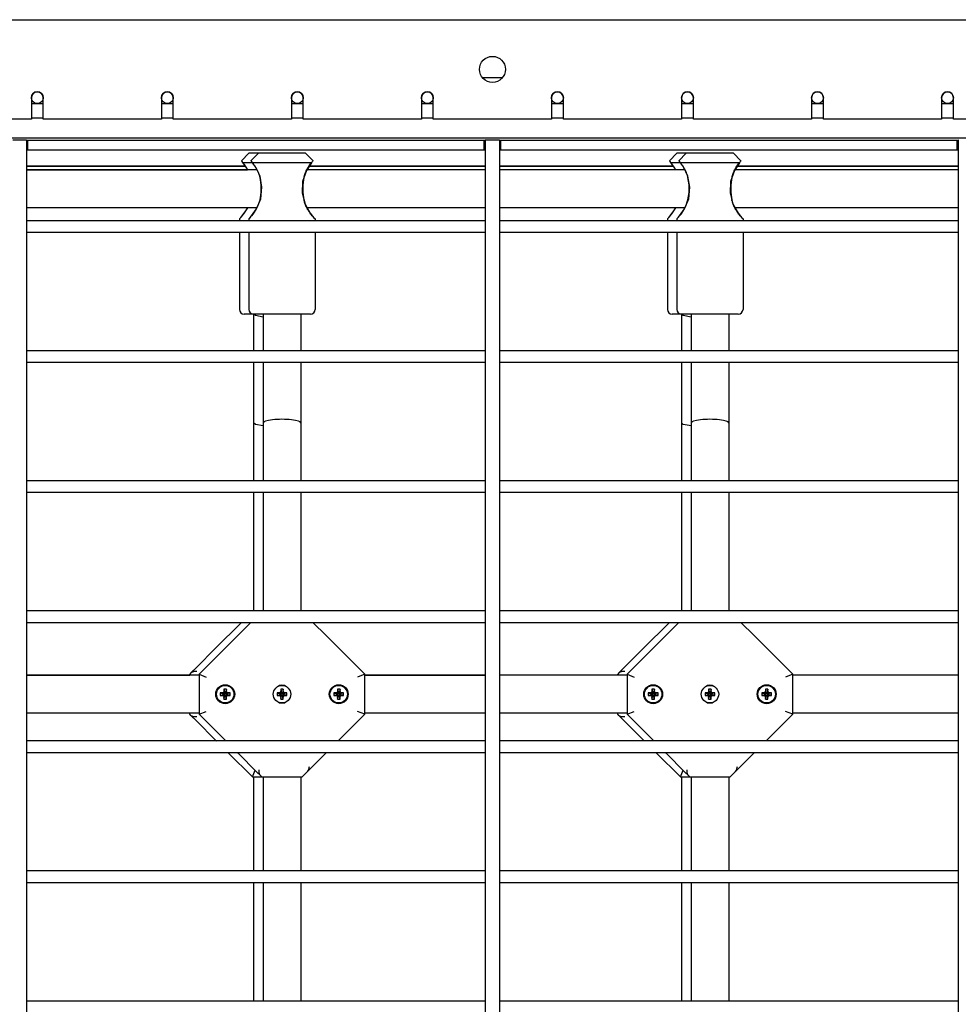
# Model space of a CAD drawing. Units: millimetres. Extents: x -2087 to 10167, y -4794 to 1256.
# Drawn here: x 5916 to 6313, y -660 to -244 of the extents above; entities that cross this region are included whole.
import ezdxf

# ---------------------------------------------------------------- set-up
doc = ezdxf.new("R2010")
doc.units = ezdxf.units.MM

msp = doc.modelspace()

# ---------------------------------------------------------------- linework, layer by layer
for p, q in [((5667.34, -243.71), (6565.34, -243.71)), ((6112.1, -268.21), (6120.58, -268.21)), ((5921.34, -276.71), (5921.34, -285.71)), ((5926.34, -285.71), (5926.34, -276.71)), ((5976.34, -276.71), (5976.34, -285.71)), ((5981.34, -285.71), (5981.34, -276.71)), ((6031.34, -276.71), (6031.34, -285.71)), ((6036.34, -285.71), (6036.34, -276.71)), ((6086.34, -276.71), (6086.34, -285.71)), ((6091.34, -285.71), (6091.34, -276.71)), ((6141.34, -276.71), (6141.34, -285.71)), ((6146.34, -285.71), (6146.34, -276.71)), ((6196.34, -276.71), (6196.34, -285.71)), ((6201.34, -285.71), (6201.34, -276.71)), ((6251.34, -276.71), (6251.34, -285.71)), ((6256.34, -285.71), (6256.34, -276.71)), ((6306.34, -276.71), (6306.34, -285.71)), ((6311.34, -285.71), (6311.34, -276.71)), ((5921.34, -279.21), (5926.34, -279.21)), ((5976.34, -279.21), (5981.34, -279.21)), ((6031.34, -279.21), (6036.34, -279.21)), ((6086.34, -279.21), (6091.34, -279.21)), ((6141.34, -279.21), (6146.34, -279.21)), ((6196.34, -279.21), (6201.34, -279.21)), ((6251.34, -279.21), (6256.34, -279.21)), ((6306.34, -279.21), (6311.34, -279.21)), ((5921.34, -285.71), (5871.34, -285.71)), ((5921.34, -285.21), (5926.34, -285.21)), ((5976.34, -285.71), (5926.34, -285.71)), ((5976.34, -285.21), (5981.34, -285.21)), ((6031.34, -285.71), (5981.34, -285.71)), ((6031.34, -285.21), (6036.34, -285.21)), ((6086.34, -285.71), (6036.34, -285.71)), ((6086.34, -285.21), (6091.34, -285.21)), ((6141.34, -285.71), (6091.34, -285.71)), ((6141.34, -285.21), (6146.34, -285.21)), ((6196.34, -285.71), (6146.34, -285.71)), ((6196.34, -285.21), (6201.34, -285.21)), ((6251.34, -285.71), (6201.34, -285.71)), ((6251.34, -285.21), (6256.34, -285.21)), ((6306.34, -285.71), (6256.34, -285.71)), ((6306.34, -285.21), (6311.34, -285.21)), ((6361.34, -285.71), (6311.34, -285.71)), ((5667.34, -293.71), (6565.34, -293.71)), ((5919.34, -294.71), (5913.46, -294.71)), ((5919.34, -294.71), (5919.34, -1192.71)), ((5919.34, -294.71), (5919.84, -294.71)), ((5919.34, -294.71), (5919.34, -328.71)), ((5919.84, -294.71), (6112.84, -294.71)), ((5919.84, -298.71), (5919.84, -294.71)), ((6112.84, -298.71), (6112.84, -294.71)), ((6112.84, -294.71), (6113.34, -294.71)), ((6113.34, -294.71), (6113.34, -1192.71)), ((6113.34, -294.71), (6113.34, -328.71)), ((6113.46, -294.71), (6113.34, -294.71)), ((6119.34, -294.71), (6113.46, -294.71)), ((6119.34, -294.71), (6119.34, -1192.71)), ((6119.34, -294.71), (6119.34, -305.71)), ((6119.34, -294.71), (6119.84, -294.71)), ((6119.84, -294.71), (6312.84, -294.71)), ((6119.84, -298.71), (6119.84, -294.71)), ((6312.84, -298.71), (6312.84, -294.71)), ((6312.84, -294.71), (6313.34, -294.71)), ((6313.34, -294.71), (6313.34, -1192.71)), ((6313.34, -294.71), (6313.34, -328.71)), ((6313.46, -294.71), (6313.34, -294.71)), ((5919.34, -298.71), (5919.84, -298.71)), ((5919.84, -298.71), (6112.84, -298.71)), ((6112.84, -298.71), (6113.34, -298.71)), ((6119.34, -298.71), (6119.84, -298.71)), ((6119.84, -298.71), (6312.84, -298.71)), ((6312.84, -298.71), (6313.34, -298.71)), ((6010.22, -303.33), (6013.34, -300.21)), ((6010.28, -303.43), (6010.22, -303.33)), ((6010.22, -303.33), (6010.22, -303.34)), ((6010.22, -303.34), (6010.24, -303.37)), ((6010.24, -303.37), (6010.28, -303.42)), ((6010.49, -303.7), (6010.28, -303.43)), ((6010.83, -304.14), (6010.49, -303.7)), ((6010.64, -303.89), (6010.68, -303.96)), ((6017.34, -300.21), (6013.34, -300.21)), ((6014.22, -303.33), (6017.34, -300.21)), ((6014.28, -303.42), (6014.22, -303.33)), ((6014.22, -303.33), (6014.23, -303.35)), ((6014.23, -303.35), (6014.26, -303.4)), ((6014.26, -303.4), (6014.32, -303.47)), ((6014.48, -303.68), (6014.28, -303.42)), ((6014.8, -304.1), (6014.48, -303.68)), ((6014.52, -303.74), (6014.59, -303.83)), ((6014.59, -303.83), (6014.66, -303.92)), ((6014.66, -303.92), (6014.73, -304.02)), ((6027.34, -300.21), (6017.34, -300.21)), ((6037.34, -300.21), (6027.34, -300.21)), ((6040.47, -303.33), (6037.34, -300.21)), ((6040.21, -303.68), (6039.89, -304.09)), ((6040.04, -303.89), (6040.1, -303.82)), ((6040.1, -303.82), (6040.15, -303.75)), ((6040.15, -303.75), (6040.2, -303.69)), ((6040.4, -303.42), (6040.21, -303.68)), ((6040.47, -303.33), (6040.4, -303.42)), ((6040.46, -303.34), (6040.47, -303.33)), ((6191.22, -303.33), (6194.34, -300.21)), ((6191.28, -303.43), (6191.22, -303.33)), ((6191.22, -303.33), (6191.22, -303.34)), ((6191.22, -303.34), (6191.24, -303.37)), ((6191.24, -303.37), (6191.28, -303.42)), ((6191.49, -303.7), (6191.28, -303.43)), ((6191.83, -304.14), (6191.49, -303.7)), ((6191.64, -303.89), (6191.68, -303.96)), ((6198.34, -300.21), (6194.34, -300.21)), ((6195.22, -303.33), (6198.34, -300.21)), ((6195.28, -303.42), (6195.22, -303.33)), ((6195.22, -303.33), (6195.23, -303.35)), ((6195.23, -303.35), (6195.26, -303.4)), ((6195.26, -303.4), (6195.32, -303.47)), ((6195.48, -303.68), (6195.28, -303.42)), ((6195.8, -304.1), (6195.48, -303.68)), ((6195.52, -303.74), (6195.59, -303.83)), ((6195.59, -303.83), (6195.66, -303.92)), ((6195.66, -303.92), (6195.73, -304.02)), ((6208.34, -300.21), (6198.34, -300.21)), ((6218.34, -300.21), (6208.34, -300.21)), ((6221.47, -303.33), (6218.34, -300.21)), ((6221.21, -303.68), (6220.89, -304.09)), ((6221.04, -303.89), (6221.1, -303.82)), ((6221.1, -303.82), (6221.15, -303.75)), ((6221.15, -303.75), (6221.2, -303.69)), ((6221.4, -303.42), (6221.21, -303.68)), ((6221.47, -303.33), (6221.4, -303.42)), ((6221.46, -303.34), (6221.47, -303.33)), ((5919.34, -305.71), (6011.96, -305.71)), ((6011.96, -305.71), (5919.34, -305.71)), ((6016.82, -307.21), (5919.34, -307.21)), ((5919.34, -307.21), (6012.82, -307.21)), ((6010.68, -303.96), (6010.74, -304.02)), ((6010.74, -304.02), (6010.79, -304.09)), ((6011.43, -304.94), (6010.8, -304.1)), ((6010.88, -304.21), (6010.83, -304.14)), ((6011.51, -305.05), (6010.83, -304.14)), ((6014.88, -304.21), (6010.88, -304.21)), ((6011.55, -305.09), (6010.88, -304.21)), ((6012.15, -306.03), (6011.43, -304.94)), ((6012.18, -306.06), (6011.51, -305.05)), ((6012.22, -306.09), (6011.55, -305.09)), ((6012.82, -307.21), (6012.15, -306.03)), ((6012.82, -307.21), (6012.18, -306.06)), ((6012.87, -307.21), (6012.22, -306.09)), ((6014.83, -304.13), (6014.8, -304.1)), ((6014.85, -304.17), (6014.83, -304.13)), ((6014.89, -304.21), (6014.85, -304.17)), ((6027.34, -304.21), (6014.89, -304.21)), ((6016.11, -305.92), (6014.89, -304.21)), ((6018.04, -309.87), (6016.11, -305.92)), ((6039.8, -304.21), (6027.34, -304.21)), ((6037.67, -307.48), (6036.05, -312.2)), ((6039.8, -304.21), (6037.67, -307.48)), ((6037.86, -307.21), (6038.5, -306.06)), ((6113.34, -307.21), (6037.86, -307.21)), ((6038.5, -306.06), (6039.17, -305.05)), ((6038.73, -305.71), (6113.34, -305.71)), ((6113.34, -305.71), (6038.73, -305.71)), ((6039.17, -305.05), (6039.85, -304.14)), ((6039.89, -304.09), (6039.8, -304.21)), ((6119.34, -305.71), (6192.96, -305.71)), ((6192.96, -305.71), (6119.34, -305.71)), ((6197.82, -307.21), (6119.34, -307.21)), ((6191.68, -303.96), (6191.74, -304.02)), ((6191.74, -304.02), (6191.79, -304.09)), ((6192.43, -304.94), (6191.8, -304.1)), ((6191.88, -304.21), (6191.83, -304.14)), ((6192.51, -305.05), (6191.83, -304.14)), ((6195.88, -304.21), (6191.88, -304.21)), ((6192.55, -305.09), (6191.88, -304.21)), ((6193.15, -306.03), (6192.43, -304.94)), ((6193.18, -306.06), (6192.51, -305.05)), ((6193.22, -306.09), (6192.55, -305.09)), ((6193.82, -307.21), (6193.15, -306.03)), ((6193.82, -307.21), (6193.18, -306.06)), ((6193.87, -307.21), (6193.22, -306.09)), ((6195.83, -304.13), (6195.8, -304.1)), ((6195.85, -304.17), (6195.83, -304.13)), ((6195.89, -304.21), (6195.85, -304.17)), ((6208.34, -304.21), (6195.89, -304.21)), ((6197.11, -305.92), (6195.89, -304.21)), ((6199.04, -309.87), (6197.11, -305.92)), ((6220.8, -304.21), (6208.34, -304.21)), ((6218.67, -307.48), (6217.05, -312.2)), ((6220.8, -304.21), (6218.67, -307.48)), ((6218.86, -307.21), (6219.5, -306.06)), ((6313.34, -307.21), (6218.86, -307.21)), ((6219.5, -306.06), (6220.17, -305.05)), ((6219.73, -305.71), (6313.34, -305.71)), ((6313.34, -305.71), (6219.73, -305.71)), ((6220.17, -305.05), (6220.85, -304.14)), ((6220.89, -304.09), (6220.8, -304.21)), ((6018.88, -314.6), (6018.04, -309.87)), ((6018.5, -313.56), (6018.05, -310.49)), ((6036.05, -312.2), (6035.87, -316.93)), ((6036.63, -310.49), (6036.18, -313.55)), ((6199.88, -314.6), (6199.04, -309.87)), ((6199.5, -313.56), (6199.05, -310.49)), ((6217.05, -312.2), (6216.87, -316.93)), ((6217.63, -310.49), (6217.18, -313.55)), ((6018.37, -319.42), (6018.88, -314.6)), ((6018.5, -316.85), (6018.5, -313.56)), ((6036.18, -313.55), (6036.18, -316.84)), ((6199.37, -319.42), (6199.88, -314.6)), ((6199.5, -316.85), (6199.5, -313.56)), ((6217.18, -313.55), (6217.18, -316.84)), ((6016.59, -323.71), (6018.37, -319.42)), ((6017.17, -322.5), (6018.05, -319.92)), ((6018.05, -319.92), (6018.5, -316.85)), ((6035.87, -316.93), (6037.08, -321.7)), ((6036.18, -316.84), (6036.62, -319.9)), ((6197.59, -323.71), (6199.37, -319.42)), ((6198.17, -322.5), (6199.05, -319.92)), ((6199.05, -319.92), (6199.5, -316.85)), ((6216.87, -316.93), (6218.08, -321.7)), ((6217.18, -316.84), (6217.62, -319.9)), ((6016.82, -323.21), (5919.34, -323.21)), ((6011.21, -325.79), (6012.04, -324.58)), ((6011.25, -325.73), (6012.06, -324.55)), ((6011.27, -325.71), (6012.08, -324.54)), ((6012.04, -324.58), (6012.82, -323.21)), ((6012.06, -324.55), (6012.82, -323.21)), ((6012.08, -324.54), (6012.87, -323.21)), ((6014.5, -326.68), (6016.59, -323.71)), ((6015.73, -325.05), (6016.37, -324.04)), ((6015.86, -324.86), (6017.17, -322.5)), ((6037.08, -321.7), (6039.25, -325.48)), ((6113.34, -323.21), (6037.86, -323.21)), ((6197.82, -323.21), (6119.34, -323.21)), ((6192.21, -325.79), (6193.04, -324.58)), ((6192.25, -325.73), (6193.06, -324.55)), ((6192.27, -325.71), (6193.08, -324.54)), ((6193.04, -324.58), (6193.82, -323.21)), ((6193.06, -324.55), (6193.82, -323.21)), ((6193.08, -324.54), (6193.87, -323.21)), ((6195.5, -326.68), (6197.59, -323.71)), ((6196.73, -325.05), (6197.37, -324.04)), ((6196.86, -324.86), (6198.17, -322.5)), ((6218.08, -321.7), (6220.25, -325.48)), ((6313.34, -323.21), (6218.86, -323.21)), ((6113.34, -328.71), (5919.34, -328.71)), ((6009.34, -327.96), (6009.49, -327.8)), ((6009.34, -327.96), (6009.34, -328.71)), ((6009.49, -327.8), (6009.9, -327.37)), ((6009.9, -327.37), (6010.5, -326.68)), ((6010.17, -327.07), (6010.07, -327.18)), ((6010.27, -326.95), (6010.17, -327.07)), ((6010.37, -326.84), (6010.27, -326.95)), ((6010.5, -326.68), (6011.27, -325.71)), ((6010.51, -326.67), (6011.25, -325.73)), ((6010.51, -326.67), (6011.21, -325.79)), ((6013.34, -327.96), (6013.49, -327.8)), ((6013.34, -327.96), (6013.34, -328.71)), ((6013.49, -327.8), (6013.9, -327.37)), ((6013.67, -327.62), (6013.54, -327.76)), ((6013.82, -327.45), (6013.67, -327.62)), ((6014, -327.26), (6013.82, -327.45)), ((6013.9, -327.37), (6014.5, -326.68)), ((6014.52, -326.65), (6015.86, -324.86)), ((6014.52, -326.65), (6015.11, -325.92)), ((6015.11, -325.92), (6015.73, -325.05)), ((6039.25, -325.48), (6040.31, -326.84)), ((6040.18, -326.68), (6040.17, -326.67)), ((6040.17, -326.67), (6040.17, -326.67)), ((6040.18, -326.68), (6040.18, -326.68)), ((6040.31, -326.84), (6040.85, -327.44)), ((6041, -327.6), (6040.61, -327.18)), ((6040.85, -327.44), (6041.21, -327.83)), ((6041.25, -327.87), (6041, -327.6)), ((6041.21, -327.83), (6041.34, -327.96)), ((6041.34, -327.96), (6041.25, -327.87)), ((6041.34, -327.96), (6041.34, -328.71)), ((6313.34, -328.71), (6119.34, -328.71)), ((6190.34, -327.96), (6190.49, -327.8)), ((6190.34, -327.96), (6190.34, -328.71)), ((6190.49, -327.8), (6190.9, -327.37)), ((6190.9, -327.37), (6191.5, -326.68)), ((6191.17, -327.07), (6191.07, -327.18)), ((6191.27, -326.95), (6191.17, -327.07)), ((6191.37, -326.84), (6191.27, -326.95)), ((6191.5, -326.68), (6192.27, -325.71)), ((6191.51, -326.67), (6192.25, -325.73)), ((6191.51, -326.67), (6192.21, -325.79)), ((6194.34, -327.96), (6194.49, -327.8)), ((6194.34, -327.96), (6194.34, -328.71)), ((6194.49, -327.8), (6194.9, -327.37)), ((6194.67, -327.62), (6194.54, -327.76)), ((6194.82, -327.45), (6194.67, -327.62)), ((6195, -327.26), (6194.82, -327.45)), ((6194.9, -327.37), (6195.5, -326.68)), ((6195.52, -326.65), (6196.86, -324.86)), ((6195.52, -326.65), (6196.11, -325.92)), ((6196.11, -325.92), (6196.73, -325.05)), ((6220.25, -325.48), (6221.31, -326.84)), ((6221.18, -326.68), (6221.17, -326.67)), ((6221.17, -326.67), (6221.17, -326.67)), ((6221.18, -326.68), (6221.18, -326.68)), ((6221.31, -326.84), (6221.85, -327.44)), ((6222, -327.6), (6221.61, -327.18)), ((6221.85, -327.44), (6222.21, -327.83)), ((6222.25, -327.87), (6222, -327.6)), ((6222.21, -327.83), (6222.34, -327.96)), ((6222.34, -327.96), (6222.25, -327.87)), ((6222.34, -327.96), (6222.34, -328.71)), ((6113.34, -333.71), (5919.34, -333.71)), ((5919.34, -333.71), (5919.34, -383.71)), ((6009.34, -333.71), (6009.34, -366.21)), ((6013.34, -333.71), (6013.34, -366.21)), ((6041.34, -333.71), (6041.34, -366.21)), ((6113.34, -333.71), (6113.34, -383.71)), ((6313.34, -333.71), (6119.34, -333.71)), ((6190.34, -333.71), (6190.34, -366.21)), ((6194.34, -333.71), (6194.34, -366.21)), ((6222.34, -333.71), (6222.34, -366.21)), ((6313.34, -333.71), (6313.34, -383.71)), ((6015.34, -368.21), (6011.34, -368.21)), ((6027.34, -368.21), (6015.34, -368.21)), ((6016.07, -368.83), (6015.34, -368.21)), ((6015.34, -368.21), (6015.34, -383.71)), ((6019.34, -369.51), (6016.07, -368.83)), ((6019.34, -368.21), (6019.34, -383.71)), ((6039.34, -368.21), (6027.34, -368.21)), ((6035.34, -368.21), (6035.34, -383.71)), ((6196.34, -368.21), (6192.34, -368.21)), ((6208.34, -368.21), (6196.34, -368.21)), ((6197.07, -368.83), (6196.34, -368.21)), ((6196.34, -368.21), (6196.34, -383.71)), ((6200.34, -369.51), (6197.07, -368.83)), ((6200.34, -368.21), (6200.34, -383.71)), ((6220.34, -368.21), (6208.34, -368.21)), ((6216.34, -368.21), (6216.34, -383.71)), ((6113.34, -383.71), (5919.34, -383.71)), ((6313.34, -383.71), (6119.34, -383.71)), ((6113.34, -388.71), (5919.34, -388.71)), ((5919.34, -388.71), (5919.34, -438.71)), ((6015.34, -388.71), (6015.34, -414.21)), ((6019.34, -388.71), (6019.34, -414.21)), ((6035.34, -388.71), (6035.34, -414.21)), ((6113.34, -388.71), (6113.34, -438.71)), ((6313.34, -388.71), (6119.34, -388.71)), ((6196.34, -388.71), (6196.34, -414.21)), ((6200.34, -388.71), (6200.34, -414.21)), ((6216.34, -388.71), (6216.34, -414.21)), ((6313.34, -388.71), (6313.34, -438.71)), ((6015.34, -414.21), (6015.34, -438.71)), ((6016.07, -414.83), (6015.34, -414.21)), ((6019.34, -415.51), (6016.07, -414.83)), ((6019.34, -414.21), (6019.34, -438.71)), ((6035.34, -414.21), (6035.34, -438.71)), ((6196.34, -414.21), (6196.34, -438.71)), ((6197.07, -414.83), (6196.34, -414.21)), ((6200.34, -415.51), (6197.07, -414.83)), ((6200.34, -414.21), (6200.34, -438.71)), ((6216.34, -414.21), (6216.34, -438.71)), ((6113.34, -438.71), (5919.34, -438.71)), ((6313.34, -438.71), (6119.34, -438.71)), ((6113.34, -443.71), (5919.34, -443.71)), ((5919.34, -443.71), (5919.34, -493.71)), ((6015.34, -443.71), (6015.34, -493.71)), ((6019.34, -443.71), (6019.34, -493.71)), ((6035.34, -443.71), (6035.34, -493.71)), ((6113.34, -443.71), (6113.34, -493.71)), ((6313.34, -443.71), (6119.34, -443.71)), ((6196.34, -443.71), (6196.34, -493.71)), ((6200.34, -443.71), (6200.34, -493.71)), ((6216.34, -443.71), (6216.34, -493.71)), ((6313.34, -443.71), (6313.34, -493.71)), ((6113.34, -493.71), (5919.34, -493.71)), ((6313.34, -493.71), (6119.34, -493.71)), ((6113.34, -498.71), (5919.34, -498.71)), ((6010.09, -498.71), (5999.11, -509.69)), ((6008.83, -503.97), (6014.09, -498.71)), ((6045.85, -503.97), (6040.59, -498.71)), ((6113.34, -498.71), (6113.34, -548.71)), ((6313.34, -498.71), (6119.34, -498.71)), ((6191.09, -498.71), (6180.11, -509.69)), ((6189.83, -503.97), (6195.09, -498.71)), ((6226.85, -503.97), (6221.59, -498.71)), ((6313.34, -498.71), (6313.34, -548.71)), ((6008.83, -503.97), (5992.34, -520.46)), ((6062.34, -520.46), (6045.85, -503.97)), ((6189.83, -503.97), (6173.34, -520.46)), ((6243.34, -520.46), (6226.85, -503.97)), ((5999.11, -509.69), (5991.27, -517.53)), ((6180.11, -509.69), (6172.27, -517.53)), ((5988.82, -519.98), (5988.34, -520.46)), ((5988.34, -520.96), (5988.34, -520.46)), ((5988.34, -520.96), (5988.34, -520.46)), ((5988.82, -519.98), (5991.27, -517.53)), ((5992.34, -520.46), (5995.34, -521.7)), ((5992.34, -520.46), (5992.34, -537.46)), ((6062.34, -520.46), (6059.34, -521.7)), ((6062.34, -537.46), (6062.34, -520.46)), ((6169.82, -519.98), (6169.34, -520.46)), ((6169.34, -520.96), (6169.34, -520.46)), ((6169.34, -520.96), (6169.34, -520.46)), ((6169.82, -519.98), (6172.27, -517.53)), ((6173.34, -520.46), (6176.34, -521.7)), ((6173.34, -520.46), (6173.34, -537.46)), ((6243.34, -520.46), (6240.34, -521.7)), ((6243.34, -537.46), (6243.34, -520.46)), ((5919.34, -520.96), (5988.34, -520.96)), ((5992.34, -520.96), (5919.34, -520.96)), ((6062.34, -520.96), (6113.34, -520.96)), ((6113.34, -520.96), (6062.34, -520.96)), ((6173.34, -520.96), (6119.34, -520.96)), ((6313.34, -520.96), (6243.34, -520.96)), ((6001.26, -528.42), (6002.72, -528.8)), ((6001.96, -528.42), (6001.26, -528.42)), ((6001.26, -528.42), (6001.26, -529.5)), ((6002.62, -528.23), (6001.96, -528.42)), ((6001.96, -528.42), (6002.93, -528.8)), ((6002.8, -527.58), (6002.62, -528.23)), ((6002.62, -528.23), (6003.12, -528.74)), ((6002.72, -528.8), (6002.93, -528.8)), ((6002.72, -529.12), (6002.72, -528.8)), ((6002.8, -526.88), (6003.18, -528.33)), ((6003.88, -526.88), (6002.8, -526.88)), ((6002.8, -526.88), (6002.8, -527.58)), ((6002.8, -527.58), (6003.18, -528.54)), ((6002.93, -528.8), (6003.12, -528.74)), ((6003.12, -528.74), (6003.18, -528.54)), ((6003.18, -528.54), (6003.18, -528.33)), ((6003.18, -528.33), (6003.5, -528.33)), ((6003.88, -526.88), (6003.5, -528.33)), ((6003.88, -527.58), (6003.5, -528.54)), ((6003.5, -528.33), (6003.5, -528.54)), ((6003.5, -528.54), (6003.56, -528.74)), ((6004.06, -528.23), (6003.56, -528.74)), ((6003.56, -528.74), (6003.76, -528.8)), ((6004.72, -528.42), (6003.76, -528.8)), ((6003.76, -528.8), (6003.97, -528.8)), ((6003.88, -527.58), (6003.88, -526.88)), ((6004.06, -528.23), (6003.88, -527.58)), ((6005.42, -528.42), (6003.97, -528.8)), ((6003.97, -528.8), (6003.97, -529.12)), ((6004.72, -528.42), (6004.06, -528.23)), ((6005.42, -528.42), (6004.72, -528.42)), ((6005.42, -529.5), (6005.42, -528.42)), ((6024.72, -526.35), (6025.44, -525.62)), ((6025.26, -528.42), (6026.72, -528.8)), ((6025.96, -528.42), (6025.26, -528.42)), ((6025.26, -528.42), (6025.26, -529.5)), ((6025.44, -525.62), (6026.33, -525.13)), ((6026.62, -528.23), (6025.96, -528.42)), ((6025.96, -528.42), (6026.93, -528.8)), ((6026.33, -525.13), (6027.34, -524.96)), ((6026.8, -527.58), (6026.62, -528.23)), ((6026.62, -528.23), (6027.12, -528.74)), ((6026.72, -528.8), (6026.93, -528.8)), ((6026.72, -529.12), (6026.72, -528.8)), ((6026.8, -526.88), (6027.18, -528.33)), ((6027.88, -526.88), (6026.8, -526.88)), ((6026.8, -526.88), (6026.8, -527.58)), ((6026.8, -527.58), (6027.18, -528.54)), ((6026.93, -528.8), (6027.12, -528.74)), ((6027.12, -528.74), (6027.18, -528.54)), ((6027.18, -528.54), (6027.18, -528.33)), ((6027.18, -528.33), (6027.5, -528.33)), ((6027.34, -524.96), (6028.35, -525.13)), ((6027.88, -526.88), (6027.5, -528.33)), ((6027.88, -527.58), (6027.5, -528.54)), ((6027.5, -528.33), (6027.5, -528.54)), ((6027.5, -528.54), (6027.56, -528.74)), ((6028.06, -528.23), (6027.56, -528.74)), ((6027.56, -528.74), (6027.76, -528.8)), ((6028.72, -528.42), (6027.76, -528.8)), ((6027.76, -528.8), (6027.97, -528.8)), ((6027.88, -527.58), (6027.88, -526.88)), ((6028.06, -528.23), (6027.88, -527.58)), ((6029.42, -528.42), (6027.97, -528.8)), ((6027.97, -528.8), (6027.97, -529.12)), ((6028.72, -528.42), (6028.06, -528.23)), ((6028.35, -525.13), (6029.25, -525.62)), ((6029.42, -528.42), (6028.72, -528.42)), ((6029.25, -525.62), (6029.96, -526.35)), ((6029.42, -529.5), (6029.42, -528.42)), ((6049.26, -528.42), (6050.72, -528.8)), ((6049.96, -528.42), (6049.26, -528.42)), ((6049.26, -528.42), (6049.26, -529.5)), ((6050.62, -528.23), (6049.96, -528.42)), ((6049.96, -528.42), (6050.93, -528.8)), ((6050.8, -527.58), (6050.62, -528.23)), ((6050.62, -528.23), (6051.12, -528.74)), ((6050.72, -528.8), (6050.93, -528.8)), ((6050.72, -529.12), (6050.72, -528.8)), ((6050.8, -526.88), (6051.18, -528.33)), ((6051.88, -526.88), (6050.8, -526.88)), ((6050.8, -526.88), (6050.8, -527.58)), ((6050.8, -527.58), (6051.18, -528.54)), ((6050.93, -528.8), (6051.12, -528.74)), ((6051.12, -528.74), (6051.18, -528.54)), ((6051.18, -528.54), (6051.18, -528.33)), ((6051.18, -528.33), (6051.5, -528.33)), ((6051.88, -526.88), (6051.5, -528.33)), ((6051.88, -527.58), (6051.5, -528.54)), ((6051.5, -528.33), (6051.5, -528.54)), ((6051.5, -528.54), (6051.56, -528.74)), ((6052.06, -528.23), (6051.56, -528.74)), ((6051.56, -528.74), (6051.76, -528.8)), ((6052.72, -528.42), (6051.76, -528.8)), ((6051.76, -528.8), (6051.97, -528.8)), ((6051.88, -527.58), (6051.88, -526.88)), ((6052.06, -528.23), (6051.88, -527.58)), ((6053.42, -528.42), (6051.97, -528.8)), ((6051.97, -528.8), (6051.97, -529.12)), ((6052.72, -528.42), (6052.06, -528.23)), ((6053.42, -528.42), (6052.72, -528.42)), ((6053.42, -529.5), (6053.42, -528.42)), ((6182.26, -528.42), (6183.72, -528.8)), ((6182.96, -528.42), (6182.26, -528.42)), ((6182.26, -528.42), (6182.26, -529.5)), ((6183.62, -528.23), (6182.96, -528.42)), ((6182.96, -528.42), (6183.93, -528.8)), ((6183.8, -527.58), (6183.62, -528.23)), ((6183.62, -528.23), (6184.12, -528.74)), ((6183.72, -528.8), (6183.93, -528.8)), ((6183.72, -529.12), (6183.72, -528.8)), ((6183.8, -526.88), (6184.18, -528.33)), ((6184.88, -526.88), (6183.8, -526.88)), ((6183.8, -526.88), (6183.8, -527.58)), ((6183.8, -527.58), (6184.18, -528.54)), ((6183.93, -528.8), (6184.12, -528.74)), ((6184.12, -528.74), (6184.18, -528.54)), ((6184.18, -528.54), (6184.18, -528.33)), ((6184.18, -528.33), (6184.5, -528.33)), ((6184.88, -526.88), (6184.5, -528.33)), ((6184.88, -527.58), (6184.5, -528.54)), ((6184.5, -528.33), (6184.5, -528.54)), ((6184.5, -528.54), (6184.56, -528.74)), ((6185.06, -528.23), (6184.56, -528.74)), ((6184.56, -528.74), (6184.76, -528.8)), ((6185.72, -528.42), (6184.76, -528.8)), ((6184.76, -528.8), (6184.97, -528.8)), ((6184.88, -527.58), (6184.88, -526.88)), ((6185.06, -528.23), (6184.88, -527.58)), ((6186.42, -528.42), (6184.97, -528.8)), ((6184.97, -528.8), (6184.97, -529.12)), ((6185.72, -528.42), (6185.06, -528.23)), ((6186.42, -528.42), (6185.72, -528.42)), ((6186.42, -529.5), (6186.42, -528.42)), ((6205.72, -526.35), (6206.44, -525.62)), ((6206.26, -528.42), (6207.72, -528.8)), ((6206.96, -528.42), (6206.26, -528.42)), ((6206.26, -528.42), (6206.26, -529.5)), ((6206.44, -525.62), (6207.33, -525.13)), ((6207.62, -528.23), (6206.96, -528.42)), ((6206.96, -528.42), (6207.93, -528.8)), ((6207.33, -525.13), (6208.34, -524.96)), ((6207.8, -527.58), (6207.62, -528.23)), ((6207.62, -528.23), (6208.12, -528.74)), ((6207.72, -528.8), (6207.93, -528.8)), ((6207.72, -529.12), (6207.72, -528.8)), ((6207.8, -526.88), (6208.18, -528.33)), ((6208.88, -526.88), (6207.8, -526.88)), ((6207.8, -526.88), (6207.8, -527.58)), ((6207.8, -527.58), (6208.18, -528.54)), ((6207.93, -528.8), (6208.12, -528.74)), ((6208.12, -528.74), (6208.18, -528.54)), ((6208.18, -528.54), (6208.18, -528.33)), ((6208.18, -528.33), (6208.5, -528.33)), ((6208.34, -524.96), (6209.35, -525.13)), ((6208.88, -526.88), (6208.5, -528.33)), ((6208.88, -527.58), (6208.5, -528.54)), ((6208.5, -528.33), (6208.5, -528.54)), ((6208.5, -528.54), (6208.56, -528.74)), ((6209.06, -528.23), (6208.56, -528.74)), ((6208.56, -528.74), (6208.76, -528.8)), ((6209.72, -528.42), (6208.76, -528.8)), ((6208.76, -528.8), (6208.97, -528.8)), ((6208.88, -527.58), (6208.88, -526.88)), ((6209.06, -528.23), (6208.88, -527.58)), ((6210.42, -528.42), (6208.97, -528.8)), ((6208.97, -528.8), (6208.97, -529.12)), ((6209.72, -528.42), (6209.06, -528.23)), ((6209.35, -525.13), (6210.25, -525.62)), ((6210.42, -528.42), (6209.72, -528.42)), ((6210.25, -525.62), (6210.96, -526.35)), ((6210.42, -529.5), (6210.42, -528.42)), ((6230.26, -528.42), (6231.72, -528.8)), ((6230.96, -528.42), (6230.26, -528.42)), ((6230.26, -528.42), (6230.26, -529.5)), ((6231.62, -528.23), (6230.96, -528.42)), ((6230.96, -528.42), (6231.93, -528.8)), ((6231.8, -527.58), (6231.62, -528.23)), ((6231.62, -528.23), (6232.12, -528.74)), ((6231.72, -528.8), (6231.93, -528.8)), ((6231.72, -529.12), (6231.72, -528.8)), ((6231.8, -526.88), (6232.18, -528.33)), ((6232.88, -526.88), (6231.8, -526.88)), ((6231.8, -526.88), (6231.8, -527.58)), ((6231.8, -527.58), (6232.18, -528.54)), ((6231.93, -528.8), (6232.12, -528.74)), ((6232.12, -528.74), (6232.18, -528.54)), ((6232.18, -528.54), (6232.18, -528.33)), ((6232.18, -528.33), (6232.5, -528.33)), ((6232.88, -526.88), (6232.5, -528.33)), ((6232.88, -527.58), (6232.5, -528.54)), ((6232.5, -528.33), (6232.5, -528.54)), ((6232.5, -528.54), (6232.56, -528.74)), ((6233.06, -528.23), (6232.56, -528.74)), ((6232.56, -528.74), (6232.76, -528.8)), ((6233.72, -528.42), (6232.76, -528.8)), ((6232.76, -528.8), (6232.97, -528.8)), ((6232.88, -527.58), (6232.88, -526.88)), ((6233.06, -528.23), (6232.88, -527.58)), ((6234.42, -528.42), (6232.97, -528.8)), ((6232.97, -528.8), (6232.97, -529.12)), ((6233.72, -528.42), (6233.06, -528.23)), ((6234.42, -528.42), (6233.72, -528.42)), ((6234.42, -529.5), (6234.42, -528.42)), ((6001.26, -529.5), (6002.72, -529.12)), ((6001.26, -529.5), (6001.96, -529.5)), ((6001.96, -529.5), (6002.93, -529.12)), ((6001.96, -529.5), (6002.62, -529.68)), ((6002.62, -529.68), (6003.12, -529.18)), ((6002.62, -529.68), (6002.8, -530.34)), ((6002.93, -529.12), (6002.72, -529.12)), ((6002.8, -530.34), (6003.18, -529.37)), ((6002.8, -531.04), (6003.18, -529.58)), ((6002.8, -530.34), (6002.8, -531.04)), ((6002.8, -531.04), (6003.88, -531.04)), ((6003.12, -529.18), (6002.93, -529.12)), ((6003.18, -529.37), (6003.12, -529.18)), ((6003.18, -529.58), (6003.18, -529.37)), ((6003.5, -529.58), (6003.18, -529.58)), ((6003.56, -529.18), (6003.5, -529.37)), ((6003.5, -529.37), (6003.5, -529.58)), ((6003.88, -530.34), (6003.5, -529.37)), ((6003.88, -531.04), (6003.5, -529.58)), ((6003.76, -529.12), (6003.56, -529.18)), ((6004.06, -529.68), (6003.56, -529.18)), ((6003.97, -529.12), (6003.76, -529.12)), ((6004.72, -529.5), (6003.76, -529.12)), ((6003.88, -530.34), (6004.06, -529.68)), ((6003.88, -531.04), (6003.88, -530.34)), ((6005.42, -529.5), (6003.97, -529.12)), ((6004.06, -529.68), (6004.72, -529.5)), ((6004.72, -529.5), (6005.42, -529.5)), ((6026.33, -532.78), (6024.72, -531.57)), ((6025.26, -529.5), (6026.72, -529.12)), ((6025.26, -529.5), (6025.96, -529.5)), ((6025.96, -529.5), (6026.93, -529.12)), ((6025.96, -529.5), (6026.62, -529.68)), ((6028.35, -532.78), (6026.33, -532.78)), ((6026.62, -529.68), (6027.12, -529.18)), ((6026.62, -529.68), (6026.8, -530.34)), ((6026.93, -529.12), (6026.72, -529.12)), ((6026.8, -530.34), (6027.18, -529.37)), ((6026.8, -531.04), (6027.18, -529.58)), ((6026.8, -530.34), (6026.8, -531.04)), ((6026.8, -531.04), (6027.88, -531.04)), ((6027.12, -529.18), (6026.93, -529.12)), ((6027.18, -529.37), (6027.12, -529.18)), ((6027.18, -529.58), (6027.18, -529.37)), ((6027.5, -529.58), (6027.18, -529.58)), ((6027.56, -529.18), (6027.5, -529.37)), ((6027.5, -529.37), (6027.5, -529.58)), ((6027.88, -530.34), (6027.5, -529.37)), ((6027.88, -531.04), (6027.5, -529.58)), ((6027.76, -529.12), (6027.56, -529.18)), ((6028.06, -529.68), (6027.56, -529.18)), ((6027.97, -529.12), (6027.76, -529.12)), ((6028.72, -529.5), (6027.76, -529.12)), ((6027.88, -530.34), (6028.06, -529.68)), ((6027.88, -531.04), (6027.88, -530.34)), ((6029.42, -529.5), (6027.97, -529.12)), ((6028.06, -529.68), (6028.72, -529.5)), ((6029.96, -531.57), (6028.35, -532.78)), ((6028.72, -529.5), (6029.42, -529.5)), ((6049.26, -529.5), (6050.72, -529.12)), ((6049.26, -529.5), (6049.96, -529.5)), ((6049.96, -529.5), (6050.93, -529.12)), ((6049.96, -529.5), (6050.62, -529.68)), ((6050.62, -529.68), (6051.12, -529.18)), ((6050.62, -529.68), (6050.8, -530.34)), ((6050.93, -529.12), (6050.72, -529.12)), ((6050.8, -530.34), (6051.18, -529.37)), ((6050.8, -531.04), (6051.18, -529.58)), ((6050.8, -530.34), (6050.8, -531.04)), ((6050.8, -531.04), (6051.88, -531.04)), ((6051.12, -529.18), (6050.93, -529.12)), ((6051.18, -529.37), (6051.12, -529.18)), ((6051.18, -529.58), (6051.18, -529.37)), ((6051.5, -529.58), (6051.18, -529.58)), ((6051.56, -529.18), (6051.5, -529.37)), ((6051.5, -529.37), (6051.5, -529.58)), ((6051.88, -530.34), (6051.5, -529.37)), ((6051.88, -531.04), (6051.5, -529.58)), ((6051.76, -529.12), (6051.56, -529.18)), ((6052.06, -529.68), (6051.56, -529.18)), ((6051.97, -529.12), (6051.76, -529.12)), ((6052.72, -529.5), (6051.76, -529.12)), ((6051.88, -530.34), (6052.06, -529.68)), ((6051.88, -531.04), (6051.88, -530.34)), ((6053.42, -529.5), (6051.97, -529.12)), ((6052.06, -529.68), (6052.72, -529.5)), ((6052.72, -529.5), (6053.42, -529.5)), ((6182.26, -529.5), (6183.72, -529.12)), ((6182.26, -529.5), (6182.96, -529.5)), ((6182.96, -529.5), (6183.93, -529.12)), ((6182.96, -529.5), (6183.62, -529.68)), ((6183.62, -529.68), (6184.12, -529.18)), ((6183.62, -529.68), (6183.8, -530.34)), ((6183.93, -529.12), (6183.72, -529.12)), ((6183.8, -530.34), (6184.18, -529.37)), ((6183.8, -531.04), (6184.18, -529.58)), ((6183.8, -530.34), (6183.8, -531.04)), ((6183.8, -531.04), (6184.88, -531.04)), ((6184.12, -529.18), (6183.93, -529.12)), ((6184.18, -529.37), (6184.12, -529.18)), ((6184.18, -529.58), (6184.18, -529.37)), ((6184.5, -529.58), (6184.18, -529.58)), ((6184.56, -529.18), (6184.5, -529.37)), ((6184.5, -529.37), (6184.5, -529.58)), ((6184.88, -530.34), (6184.5, -529.37)), ((6184.88, -531.04), (6184.5, -529.58)), ((6184.76, -529.12), (6184.56, -529.18)), ((6185.06, -529.68), (6184.56, -529.18)), ((6184.97, -529.12), (6184.76, -529.12)), ((6185.72, -529.5), (6184.76, -529.12)), ((6184.88, -530.34), (6185.06, -529.68)), ((6184.88, -531.04), (6184.88, -530.34)), ((6186.42, -529.5), (6184.97, -529.12)), ((6185.06, -529.68), (6185.72, -529.5)), ((6185.72, -529.5), (6186.42, -529.5)), ((6207.33, -532.78), (6205.72, -531.57)), ((6206.26, -529.5), (6207.72, -529.12)), ((6206.26, -529.5), (6206.96, -529.5)), ((6206.96, -529.5), (6207.93, -529.12)), ((6206.96, -529.5), (6207.62, -529.68)), ((6209.35, -532.78), (6207.33, -532.78)), ((6207.62, -529.68), (6208.12, -529.18)), ((6207.62, -529.68), (6207.8, -530.34)), ((6207.93, -529.12), (6207.72, -529.12)), ((6207.8, -530.34), (6208.18, -529.37)), ((6207.8, -531.04), (6208.18, -529.58)), ((6207.8, -530.34), (6207.8, -531.04)), ((6207.8, -531.04), (6208.88, -531.04)), ((6208.12, -529.18), (6207.93, -529.12)), ((6208.18, -529.37), (6208.12, -529.18)), ((6208.18, -529.58), (6208.18, -529.37)), ((6208.5, -529.58), (6208.18, -529.58)), ((6208.56, -529.18), (6208.5, -529.37)), ((6208.5, -529.37), (6208.5, -529.58)), ((6208.88, -530.34), (6208.5, -529.37)), ((6208.88, -531.04), (6208.5, -529.58)), ((6208.76, -529.12), (6208.56, -529.18)), ((6209.06, -529.68), (6208.56, -529.18)), ((6208.97, -529.12), (6208.76, -529.12)), ((6209.72, -529.5), (6208.76, -529.12)), ((6208.88, -530.34), (6209.06, -529.68)), ((6208.88, -531.04), (6208.88, -530.34)), ((6210.42, -529.5), (6208.97, -529.12)), ((6209.06, -529.68), (6209.72, -529.5)), ((6210.96, -531.57), (6209.35, -532.78)), ((6209.72, -529.5), (6210.42, -529.5)), ((6230.26, -529.5), (6231.72, -529.12)), ((6230.26, -529.5), (6230.96, -529.5)), ((6230.96, -529.5), (6231.93, -529.12)), ((6230.96, -529.5), (6231.62, -529.68)), ((6231.62, -529.68), (6232.12, -529.18)), ((6231.62, -529.68), (6231.8, -530.34)), ((6231.93, -529.12), (6231.72, -529.12)), ((6231.8, -530.34), (6232.18, -529.37)), ((6231.8, -531.04), (6232.18, -529.58)), ((6231.8, -530.34), (6231.8, -531.04)), ((6231.8, -531.04), (6232.88, -531.04)), ((6232.12, -529.18), (6231.93, -529.12)), ((6232.18, -529.37), (6232.12, -529.18)), ((6232.18, -529.58), (6232.18, -529.37)), ((6232.5, -529.58), (6232.18, -529.58)), ((6232.56, -529.18), (6232.5, -529.37)), ((6232.5, -529.37), (6232.5, -529.58)), ((6232.88, -530.34), (6232.5, -529.37)), ((6232.88, -531.04), (6232.5, -529.58)), ((6232.76, -529.12), (6232.56, -529.18)), ((6233.06, -529.68), (6232.56, -529.18)), ((6232.97, -529.12), (6232.76, -529.12)), ((6233.72, -529.5), (6232.76, -529.12)), ((6232.88, -530.34), (6233.06, -529.68)), ((6232.88, -531.04), (6232.88, -530.34)), ((6234.42, -529.5), (6232.97, -529.12)), ((6233.06, -529.68), (6233.72, -529.5)), ((6233.72, -529.5), (6234.42, -529.5)), ((5992.34, -536.96), (5919.34, -536.96)), ((5988.34, -537.46), (5988.34, -536.96)), ((5988.34, -537.46), (5988.34, -536.96)), ((5992.34, -537.46), (5995.34, -536.22)), ((6062.34, -537.46), (6059.34, -536.22)), ((6113.34, -536.96), (6062.34, -536.96)), ((6173.34, -536.96), (6119.34, -536.96)), ((6169.34, -537.46), (6169.34, -536.96)), ((6169.34, -537.46), (6169.34, -536.96)), ((6173.34, -537.46), (6176.34, -536.22)), ((6243.34, -537.46), (6240.34, -536.22)), ((6313.34, -536.96), (6243.34, -536.96)), ((5988.82, -537.94), (5988.34, -537.46)), ((5991.27, -540.39), (5988.82, -537.94)), ((5999.11, -548.23), (5991.27, -540.39)), ((5992.34, -537.46), (6003.59, -548.71)), ((6051.09, -548.71), (6062.34, -537.46)), ((6169.82, -537.94), (6169.34, -537.46)), ((6172.27, -540.39), (6169.82, -537.94)), ((6180.11, -548.23), (6172.27, -540.39)), ((6173.34, -537.46), (6184.59, -548.71)), ((6232.09, -548.71), (6243.34, -537.46)), ((6113.34, -548.71), (5919.34, -548.71)), ((5999.11, -548.23), (5999.59, -548.71)), ((6313.34, -548.71), (6119.34, -548.71)), ((6180.11, -548.23), (6180.59, -548.71)), ((6113.34, -553.71), (5919.34, -553.71)), ((6004.59, -553.71), (6014.84, -563.96)), ((6008.59, -553.71), (6008.83, -553.95)), ((6045.85, -553.95), (6046.09, -553.71)), ((6113.34, -553.71), (6113.34, -603.71)), ((6313.34, -553.71), (6119.34, -553.71)), ((6185.59, -553.71), (6195.84, -563.96)), ((6189.59, -553.71), (6189.83, -553.95)), ((6226.85, -553.95), (6227.09, -553.71)), ((6313.34, -553.71), (6313.34, -603.71)), ((6008.83, -553.95), (6016.73, -561.85)), ((6045.85, -553.95), (6038.01, -561.78)), ((6189.83, -553.95), (6197.73, -561.85)), ((6226.85, -553.95), (6219.01, -561.78)), ((6014.84, -563.96), (6016.01, -561.13)), ((6016.73, -561.85), (6018.24, -563.36)), ((6035.84, -563.96), (6038.01, -561.78)), ((6038.56, -560.83), (6038.52, -560.96)), ((6038.6, -560.7), (6038.56, -560.83)), ((6038.64, -560.56), (6038.6, -560.7)), ((6038.7, -560.29), (6038.64, -560.56)), ((6038.75, -560.02), (6038.7, -560.29)), ((6038.79, -559.73), (6038.75, -560.02)), ((6195.84, -563.96), (6197.01, -561.13)), ((6197.73, -561.85), (6199.24, -563.36)), ((6216.84, -563.96), (6219.01, -561.78)), ((6219.56, -560.83), (6219.52, -560.96)), ((6219.6, -560.7), (6219.56, -560.83)), ((6219.64, -560.56), (6219.6, -560.7)), ((6219.7, -560.29), (6219.64, -560.56)), ((6219.75, -560.02), (6219.7, -560.29)), ((6219.79, -559.73), (6219.75, -560.02)), ((6014.84, -563.96), (6018.84, -563.96)), ((6015.34, -563.96), (6015.34, -603.71)), ((6018.84, -563.96), (6018.24, -563.36)), ((6018.84, -563.96), (6035.84, -563.96)), ((6018.84, -563.96), (6019.34, -563.96)), ((6019.34, -563.96), (6019.34, -603.71)), ((6035.34, -563.96), (6035.84, -563.96)), ((6035.34, -563.96), (6035.34, -603.71)), ((6195.84, -563.96), (6199.84, -563.96)), ((6196.34, -563.96), (6196.34, -603.71)), ((6199.84, -563.96), (6199.24, -563.36)), ((6199.84, -563.96), (6216.84, -563.96)), ((6199.84, -563.96), (6200.34, -563.96)), ((6200.34, -563.96), (6200.34, -603.71)), ((6216.34, -563.96), (6216.84, -563.96)), ((6216.34, -563.96), (6216.34, -603.71)), ((6113.34, -603.71), (5919.34, -603.71)), ((6313.34, -603.71), (6119.34, -603.71)), ((6113.34, -608.71), (5919.34, -608.71)), ((6015.34, -608.71), (6015.34, -658.71)), ((6019.34, -608.71), (6019.34, -658.71)), ((6035.34, -608.71), (6035.34, -658.71)), ((6113.34, -608.71), (6113.34, -658.71)), ((6313.34, -608.71), (6119.34, -608.71)), ((6196.34, -608.71), (6196.34, -658.71)), ((6200.34, -608.71), (6200.34, -658.71)), ((6216.34, -608.71), (6216.34, -658.71)), ((6313.34, -608.71), (6313.34, -658.71)), ((6113.34, -658.71), (5919.34, -658.71)), ((6313.34, -658.71), (6119.34, -658.71))]:
    msp.add_line(p, q)
for centre, radius in [((6116.34, -264.71), 5.5), ((5923.84, -276.71), 2.5), ((5978.84, -276.71), 2.5), ((6033.84, -276.71), 2.5), ((6088.84, -276.71), 2.5), ((6143.84, -276.71), 2.5), ((6198.84, -276.71), 2.5), ((6253.84, -276.71), 2.5), ((6308.84, -276.71), 2.5), ((6003.34, -528.96), 4), ((6003.34, -528.96), 3.7), ((6027.34, -528.96), 3.7), ((6051.34, -528.96), 4), ((6051.34, -528.96), 3.7), ((6184.34, -528.96), 4), ((6184.34, -528.96), 3.7), ((6208.34, -528.96), 3.7), ((6232.34, -528.96), 4), ((6232.34, -528.96), 3.7)]:
    msp.add_circle(centre, radius)
for centre, radius, start, end in [((5923.84, -276.71), 2.5, 0, 180), ((5978.84, -276.71), 2.5, 0, 180), ((6033.84, -276.71), 2.5, 0, 180), ((6088.84, -276.71), 2.5, 0, 180), ((6143.84, -276.71), 2.5, 0, 180), ((6198.84, -276.71), 2.5, 0, 180), ((6253.84, -276.71), 2.5, 0, 180), ((6308.84, -276.71), 2.5, 0, 180), ((6011.34, -366.21), 2, 180, 270), ((6015.34, -366.21), 2, 180, 270), ((6039.34, -366.21), 2, 270, 0), ((6192.34, -366.21), 2, 180, 270), ((6196.34, -366.21), 2, 180, 270), ((6220.34, -366.21), 2, 270, 0), ((6035.73, -559.83), 3, 345.857, 345.8602), ((6216.73, -559.83), 3, 345.857, 345.8602)]:
    msp.add_arc(centre, radius, start, end)
for centre in [(6027.34, -414.21), (6208.34, -414.21)]:
    msp.add_ellipse(centre, major_axis=(8, 0), ratio=0.187805, start_param=0, end_param=3.141593)
for points, knots in [([(6018.05, -310.49), (6018.01, -310.3), (6017.96, -310.11), (6017.84, -309.68), (6017.76, -309.44), (6017.68, -309.2), (6017.67, -309.18), (6017.61, -309.01), (6017.56, -308.85), (6017.42, -308.49), (6017.33, -308.29), (6017.2, -307.98), (6017.15, -307.87), (6017.01, -307.58), (6016.92, -307.39), (6016.67, -306.92), (6016.52, -306.63), (6016.33, -306.31), (6016.3, -306.26), (6016.16, -306.04), (6016.06, -305.87), (6015.85, -305.54), (6015.74, -305.37), (6015.33, -304.79), (6015.11, -304.49), (6014.84, -304.15), (6014.82, -304.13), (6014.8, -304.11)], [0, 0, 0, 0, 1.908527, 1.908527, 4.182663, 4.182663, 4.303216, 4.303216, 5.818976, 5.818976, 7.757566, 7.757566, 8.850495, 8.850495, 10.716936, 10.716936, 13.706059, 13.706059, 14.252579, 14.252579, 16.14425, 16.14425, 18.029253, 18.029253, 23.024651, 23.024651, 23.328394, 23.328394, 23.328394, 23.328394]), ([(6036.63, -310.49), (6036.66, -310.34), (6036.7, -310.19), (6036.78, -309.91), (6036.81, -309.78), (6036.9, -309.5), (6036.95, -309.35), (6037.01, -309.17), (6037.03, -309.13), (6037.13, -308.84), (6037.22, -308.61), (6037.35, -308.3), (6037.38, -308.22), (6037.55, -307.83), (6037.71, -307.52), (6037.86, -307.19), (6037.87, -307.18), (6037.93, -307.05), (6038, -306.94), (6038.28, -306.43), (6038.5, -306.08), (6038.74, -305.69), (6038.75, -305.68), (6038.8, -305.59), (6038.84, -305.53), (6039.02, -305.26), (6039.17, -305.04), (6039.44, -304.67), (6039.56, -304.51), (6039.74, -304.28), (6039.77, -304.24), (6039.84, -304.16), (6039.86, -304.13), (6039.88, -304.1)], [0, 0, 0, 0, 2.707818, 2.707818, 4.995266, 4.995266, 7.434274, 7.434274, 8.123454, 8.123454, 12.219205, 12.219205, 13.539089, 13.539089, 19.101535, 19.101535, 19.338546, 19.338546, 21.474824, 21.474824, 28.820939, 28.820939, 29.176761, 29.176761, 30.474824, 30.474824, 34.870714, 34.870714, 39.474824, 39.474824, 41.113817, 41.113817, 41.847894, 41.847894, 41.847894, 41.847894]), ([(6199.05, -310.49), (6199.01, -310.3), (6198.96, -310.11), (6198.84, -309.68), (6198.76, -309.44), (6198.68, -309.2), (6198.67, -309.18), (6198.61, -309.01), (6198.56, -308.85), (6198.42, -308.49), (6198.33, -308.29), (6198.2, -307.98), (6198.15, -307.87), (6198.01, -307.58), (6197.92, -307.39), (6197.67, -306.92), (6197.52, -306.63), (6197.33, -306.31), (6197.3, -306.26), (6197.16, -306.04), (6197.06, -305.87), (6196.85, -305.54), (6196.74, -305.37), (6196.33, -304.79), (6196.11, -304.49), (6195.84, -304.15), (6195.82, -304.13), (6195.8, -304.11)], [0, 0, 0, 0, 1.908527, 1.908527, 4.182663, 4.182663, 4.303216, 4.303216, 5.818976, 5.818976, 7.757566, 7.757566, 8.850495, 8.850495, 10.716936, 10.716936, 13.706059, 13.706059, 14.252579, 14.252579, 16.14425, 16.14425, 18.029253, 18.029253, 23.024651, 23.024651, 23.328394, 23.328394, 23.328394, 23.328394]), ([(6217.63, -310.49), (6217.66, -310.34), (6217.7, -310.19), (6217.78, -309.91), (6217.81, -309.78), (6217.9, -309.5), (6217.95, -309.35), (6218.01, -309.17), (6218.03, -309.13), (6218.13, -308.84), (6218.22, -308.61), (6218.35, -308.3), (6218.38, -308.22), (6218.55, -307.83), (6218.71, -307.52), (6218.86, -307.19), (6218.87, -307.18), (6218.93, -307.05), (6219, -306.94), (6219.28, -306.43), (6219.5, -306.08), (6219.74, -305.69), (6219.75, -305.68), (6219.8, -305.59), (6219.84, -305.53), (6220.02, -305.26), (6220.17, -305.04), (6220.44, -304.67), (6220.56, -304.51), (6220.74, -304.28), (6220.77, -304.24), (6220.84, -304.16), (6220.86, -304.13), (6220.88, -304.1)], [0, 0, 0, 0, 2.707818, 2.707818, 4.995266, 4.995266, 7.434274, 7.434274, 8.123454, 8.123454, 12.219205, 12.219205, 13.539089, 13.539089, 19.101535, 19.101535, 19.338546, 19.338546, 21.474824, 21.474824, 28.820939, 28.820939, 29.176761, 29.176761, 30.474824, 30.474824, 34.870714, 34.870714, 39.474824, 39.474824, 41.113817, 41.113817, 41.847894, 41.847894, 41.847894, 41.847894]), ([(6040.31, -326.84), (6040.28, -326.79), (6040.21, -326.72), (6039.96, -326.4), (6039.79, -326.21), (6039.4, -325.69), (6039.22, -325.44), (6038.92, -325.01), (6038.79, -324.82), (6038.38, -324.17), (6038.12, -323.68), (6037.85, -323.2), (6037.84, -323.18), (6037.83, -323.16), (6037.83, -323.15), (6037.58, -322.66), (6037.36, -322.17), (6036.99, -321.21), (6036.84, -320.76), (6036.69, -320.17), (6036.65, -320.03), (6036.62, -319.9)], [0, 0, 0, 0, 1.079795, 1.079795, 6.802204, 6.802204, 10.467664, 10.467664, 13.604408, 13.604408, 20.104484, 20.104484, 20.281733, 20.281733, 20.406612, 20.406612, 26.635456, 26.635456, 32.385193, 32.385193, 34.01102, 34.01102, 34.01102, 34.01102]), ([(6221.31, -326.84), (6221.28, -326.79), (6221.21, -326.72), (6220.96, -326.4), (6220.79, -326.21), (6220.4, -325.69), (6220.22, -325.44), (6219.92, -325.01), (6219.79, -324.82), (6219.38, -324.17), (6219.12, -323.68), (6218.85, -323.2), (6218.84, -323.18), (6218.83, -323.16), (6218.83, -323.15), (6218.58, -322.66), (6218.36, -322.17), (6217.99, -321.21), (6217.84, -320.76), (6217.69, -320.17), (6217.65, -320.03), (6217.62, -319.9)], [0, 0, 0, 0, 1.079795, 1.079795, 6.802204, 6.802204, 10.467664, 10.467664, 13.604408, 13.604408, 20.104484, 20.104484, 20.281733, 20.281733, 20.406612, 20.406612, 26.635456, 26.635456, 32.385193, 32.385193, 34.01102, 34.01102, 34.01102, 34.01102]), ([(5991.34, -519.41), (5991.14, -519.37), (5990.82, -519.33), (5990.38, -519.34), (5990.03, -519.38), (5989.7, -519.46), (5989.41, -519.57), (5989.11, -519.73), (5988.92, -519.88), (5988.82, -519.98)], [0, 0, 0, 0, 2.029978, 3.213354, 4.539249, 5.908037, 6.961377, 8.173898, 10, 10, 10, 10]), ([(6172.34, -519.41), (6172.14, -519.37), (6171.82, -519.33), (6171.38, -519.34), (6171.03, -519.38), (6170.7, -519.46), (6170.41, -519.57), (6170.11, -519.73), (6169.92, -519.88), (6169.82, -519.98)], [0, 0, 0, 0, 2.029978, 3.213354, 4.539249, 5.908037, 6.961377, 8.173898, 10, 10, 10, 10]), ([(5991.34, -538.51), (5991.14, -538.55), (5990.82, -538.58), (5990.38, -538.58), (5990.03, -538.54), (5989.7, -538.46), (5989.41, -538.35), (5989.11, -538.19), (5988.92, -538.04), (5988.82, -537.94)], [0, 0, 0, 0, 2.029978, 3.213354, 4.539249, 5.908037, 6.961377, 8.173898, 10, 10, 10, 10]), ([(6172.34, -538.51), (6172.14, -538.55), (6171.82, -538.58), (6171.38, -538.58), (6171.03, -538.54), (6170.7, -538.46), (6170.41, -538.35), (6170.11, -538.19), (6169.92, -538.04), (6169.82, -537.94)], [0, 0, 0, 0, 2.029978, 3.213354, 4.539249, 5.908037, 6.961377, 8.173898, 10, 10, 10, 10]), ([(6017.55, -560.96), (6017.53, -561.09), (6017.51, -561.31), (6017.52, -561.65), (6017.56, -562), (6017.65, -562.37), (6017.78, -562.71), (6017.92, -562.96), (6018.07, -563.17), (6018.17, -563.29), (6018.24, -563.36)], [0, 0, 0, 0, 1.557992, 2.648233, 4.10559, 5.851842, 7.480458, 8.831518, 9.664763, 11, 11, 11, 11]), ([(6038.01, -561.78), (6038.07, -561.73), (6038.16, -561.63), (6038.27, -561.47), (6038.35, -561.34), (6038.42, -561.2), (6038.47, -561.08), (6038.51, -560.99), (6038.52, -560.96)], [0, 0, 0, 0, 2.248374, 3.623131, 5.350008, 6.341607, 7.985087, 9, 9, 9, 9]), ([(6198.55, -560.96), (6198.53, -561.09), (6198.51, -561.31), (6198.52, -561.65), (6198.56, -562), (6198.65, -562.37), (6198.78, -562.71), (6198.92, -562.96), (6199.07, -563.17), (6199.17, -563.29), (6199.24, -563.36)], [0, 0, 0, 0, 1.557992, 2.648233, 4.10559, 5.851842, 7.480458, 8.831518, 9.664763, 11, 11, 11, 11]), ([(6219.01, -561.78), (6219.07, -561.73), (6219.16, -561.63), (6219.27, -561.47), (6219.35, -561.34), (6219.42, -561.2), (6219.47, -561.08), (6219.51, -560.99), (6219.52, -560.96)], [0, 0, 0, 0, 2.248374, 3.623131, 5.350008, 6.341607, 7.985087, 9, 9, 9, 9])]:
    msp.add_open_spline(points, degree=3, knots=knots)

doc.saveas('drawing.dxf')
